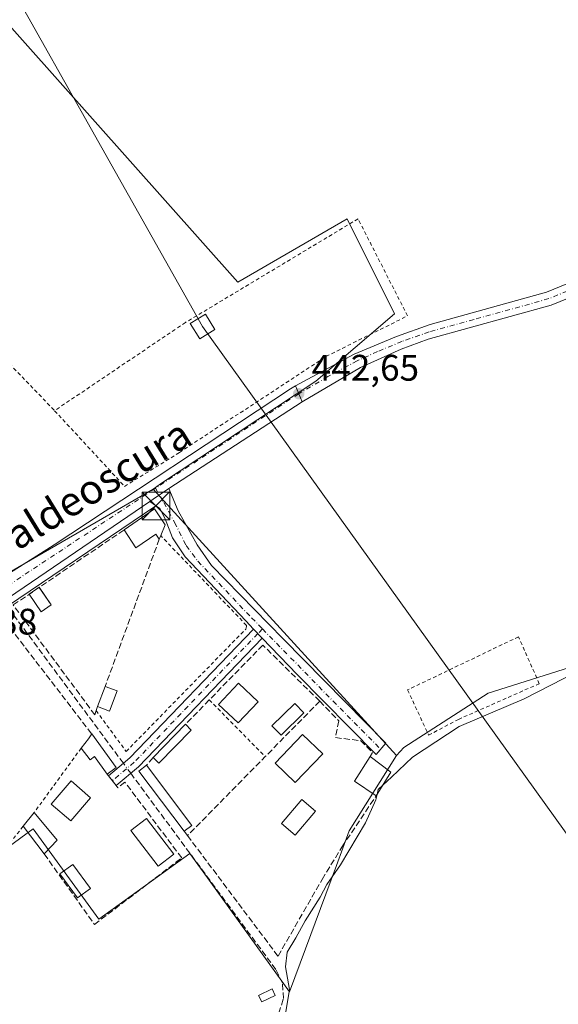
# Model space of a CAD drawing. Units: metres. Extents: x 641892 to 645359, y 4713689 to 4716073.
# Drawn here: x 642031 to 642178, y 4715645 to 4715912 of the extents above; entities that cross this region are included whole.
import ezdxf
from ezdxf.enums import TextEntityAlignment as Align

# ---------------------------------------------------------------- set-up
doc = ezdxf.new("R2010")
doc.units = ezdxf.units.M
doc.header["$MEASUREMENT"] = 0
for name, pattern in [('DGN Style 2', [1.6480167562047852, 0.988810053722871, -0.6592067024819142]), ('DGN Style 3', [2.307223458686699, 1.648016756204785, -0.6592067024819142]), ('DGN Style 4', [2.6384748266838614, 1.318413404963828, -0.6592067024819142, 0.001648016756204785, -0.6592067024819142])]:
    doc.linetypes.add(name, pattern=pattern)
for name, color, linetype, lineweight in [('Alambrada', 7, 'DGN Style 2', 0), ('Camino Cxs', 7, 'Continuous', 0), ('Camino eje', 30, 'DGN Style 4', 13), ('Carretera de calzada única Cxs', 7, 'Continuous', 13), ('Carretera de calzada única eje', 7, 'DGN Style 4', 0), ('Corriente artificial lineal', 4, 'DGN Style 3', 13), ('Corriente artificial lineal oculto', 135, 'DGN Style 4', 13), ('Cultivos herbáceos CxS', 92, 'Continuous', 0), ('Curva de nivel normal', 30, 'Continuous', 0), ('Edificación Cxs', 1, 'Continuous', 13), ('Edificación ligera Cxs', 1, 'Continuous', 0), ('Estanque', 5, 'Continuous', 0), ('Huerta CxS', 92, 'Continuous', 0), ('Muro lineal', 1, 'DGN Style 3', 13), ('Obra de contención lineal', 1, 'DGN Style 3', 13), ('Pastizal CxS', 92, 'Continuous', 0), ('Piscina CxS', 4, 'Continuous', 0), ('Pista no pavimentada Cxs', 111, 'Continuous', 0), ('Pista no pavimentada eje', 91, 'DGN Style 4', 0), ('Punto de cota en terreno', 7, 'Continuous', 0), ('Rótulo de punto de cota en terreno', 7, 'Continuous', 0), ('Tendido', 6, 'Continuous', 0), ('Texto cartográfico', 7, 'Continuous', 0), ('Torre de tendido Cxs', 51, 'Continuous', 0), ('Torre de tendido puntual', 7, 'Continuous', 0)]:
    doc.layers.add(name, color=color, linetype=linetype, lineweight=lineweight)
doc.styles.add('Style-Arial', font='txt')

# ---------------------------------------------------------------- blocks, each defined once
blk = doc.blocks.new('*U14')
at = {"layer": 'Cultivos herbáceos CxS', "color": 92, "linetype": 'Continuous', "lineweight": 0}
blk.add_polyline3d([(642208.1661, 4715744.617900001, 445.3316999999952), (642158.4801000003, 4715729.0075, 444.1707000000025), (642135.5928999997, 4715714.264699999, 444.3643000000012), (642133.5947000004, 4715712.060500001, 444.5936999999976), (642067.5302999998, 4715784.302300001, 442.8040000000037), (642069.5598999998, 4715785.741900001, 442.8221999999951), (642111.7615, 4715813.6171, 442.8613000000041), (642133.0811000001, 4715831.8771, 442.6301999999997), (642120.1930999998, 4715857.6647, 442.3873000000021), (642090.5513000004, 4715840.453700001, 442.4262000000017), (642002.7115000002, 4715939.082900001, 442.366399999999), (641991.9243000001, 4715962.198899999, 441.4513000000007), (641993.4660999998, 4715982.2327, 439.8654999999999), (642016.0174000004, 4716004.784, 437.4441999999981), (642068.7259999998, 4716005.874600001, 436.4064999999973), (642073.0443000002, 4715987.694700001, 437.7669000000024), (642074.7840999998, 4715970.2849, 440.5028000000021), (642079.1349, 4715952.005100001, 441.5345999999991), (642112.4435000002, 4715957.3365, 440.879700000005), (642115.2115000002, 4715986.8555, 437.9882999999973), (642118.3770000003, 4716006.901900001, 436.8692000000011), (642194.4411000004, 4716008.4758, 438.0543000000035)], dxfattribs=at)
blk = doc.blocks.new('*U15')
at = {"layer": 'Cultivos herbáceos CxS', "color": 92, "linetype": 'Continuous', "lineweight": 0}
blk.add_polyline3d([(642002.7115000002, 4715939.082900001, 442.366399999999), (642090.5513000004, 4715840.453700001, 442.4262000000017), (642120.1930999998, 4715857.6647, 442.3873000000021), (642133.0811000001, 4715831.8771, 442.6301999999997), (642111.7615, 4715813.6171, 442.8613000000041), (642069.5598999998, 4715785.741900001, 442.8221999999951), (642067.5302999998, 4715784.302300001, 442.8040000000037), (642023.8054999998, 4715759.111300001, 442.7133999999933), (641911.1656999999, 4715910.2501, 443.212400000004), (641893.6046000002, 4715904.980699999, 442.5518000000012), (641891.6200000001, 4716002.210000001, 434.5210999999982), (642016.0174000004, 4716004.784, 437.4441999999981), (641993.4660999998, 4715982.2327, 439.8654999999999), (641991.9243000001, 4715962.198899999, 441.4513000000007)], close=True, dxfattribs=at)
blk.add_polyline3d([(641905.3187999995, 4715331.080600001, 443.6925999999949), (641898.2095999997, 4715679.3749, 442.2516000000033), (641927.7833000004, 4715696.8225, 442.3012000000017), (641896.5481000004, 4715760.7719, 442.2829999999958), (641896.0201000003, 4715786.638599999, 442.2783000000054), (641930.5970999999, 4715803.5285, 442.2912000000069), (641972.9540999997, 4715716.8113, 442.4582999999984), (641979.3113000002, 4715720.2345, 442.4765000000043), (641985.3075000001, 4715723.463500001, 442.5121999999974), (642000.7449000003, 4715706.9255, 442.3539000000019), (642018.5790999997, 4715687.819700001, 442.4024000000064), (642023.2030999997, 4715683.5811, 442.7167000000045), (642031.5972999996, 4715689.6843, 443.0244999999995), (642034.9879000002, 4715692.149499999, 443.1604999999981), (642052.8174999999, 4715667.626900001, 443.366599999994), (642077.5122999996, 4715685.444499999, 443.835500000001), (642081.1061000006, 4715680.4637, 443.7850000000035), (642104.6032999996, 4715647.896299999, 445.0194999999949), (642117.2991000004, 4715682.251300001, 444.3055000000023), (642120.7616999998, 4715691.621300001, 444.2626000000019), (642133.5947000004, 4715712.060500001, 444.5936999999976), (642135.5928999997, 4715714.264699999, 444.3643000000012), (642158.4801000003, 4715729.0075, 444.1707000000025), (642208.1661, 4715744.617900001, 445.3316999999952)], dxfattribs=at)
blk = doc.blocks.new('5PATER')
at = {"layer": 'Pastizal CxS', "linetype": 'Continuous', "lineweight": 0}
h = blk.add_hatch(color=51, dxfattribs=at)
edge = h.paths.add_edge_path()
edge.add_ellipse((0, 0), major_axis=(-0.1095731443231308, -0.1110710700762829), ratio=0.9994222409660322, start_angle=0, end_angle=360)
blk = doc.blocks.new('5TTEND')
at = {"layer": 'Estanque', "color": 7, "linetype": 'Continuous', "lineweight": 0}
for p, q in [((-0.375, 0.3754), (0.375, -0.3746)), ((0.3720000000000001, 0.3784000000000001), (-0.3720000000000001, -0.3776))]:
    blk.add_line(p, q, dxfattribs=at)
at = {"layer": 'Estanque', "color": 7, "linetype": 'Continuous', "lineweight": 0, "flags": 128}
blk.add_lwpolyline([(-0.375, -0.3746), (0.375, -0.3746), (0.375, 0.3754), (-0.375, 0.3754), (-0.3720000000000001, -0.3776)], dxfattribs=at)

msp = doc.modelspace()

# ---------------------------------------------------------------- linework, layer by layer
at = {"layer": 'Alambrada', "color": 7, "linetype": 'DGN Style 2', "lineweight": 0, "extrusion": (0.1359642359340369, 0.1348784535067724, 0.9814894443275969), "elevation": 723789.5327577809, "flags": 128}
msp.add_lwpolyline([(2895813.664280917, -3706992.467461722), (2895789.800554271, -3706992.802681333), (2895751.479769269, -3706992.202732216)], dxfattribs=at)
at = {"layer": 'Alambrada', "color": 7, "linetype": 'DGN Style 2', "lineweight": 0, "extrusion": (-0.01198849321149525, 0.01211460490986028, 0.9998547456397834), "elevation": 49876.44666317909, "flags": 128}
msp.add_lwpolyline([(642041.9649408646, 4715468.93907293), (642057.178266927, 4715453.567944925)], dxfattribs=at)
at = {"layer": 'Alambrada', "color": 7, "linetype": 'DGN Style 2', "lineweight": 0, "extrusion": (0.03147083649291348, 0.04305112085930676, 0.9985770813728871), "elevation": 223667.5992654021, "flags": 128}
msp.add_lwpolyline([(2264624.929302436, -4179908.105623162), (2264624.929302436, -4179886.385085442)], dxfattribs=at)
at = {"layer": 'Alambrada', "color": 7, "linetype": 'DGN Style 2', "lineweight": 0, "extrusion": (-0.09355060581615775, -0.1168821717764401, 0.9887299136125359), "elevation": -610801.7389583602, "flags": 128}
msp.add_lwpolyline([(-2445482.566819791, 4036892.484284209), (-2445482.566819792, 4036878.985542164)], dxfattribs=at)
at = {"layer": 'Alambrada', "color": 7, "linetype": 'DGN Style 2', "lineweight": 0}
for points in [[(642040.7801000001, 4715805.610099999, 442.5731999999989), (642059.7801000001, 4715785.0801, 442.7946999999986), (642074.6700999998, 4715794.2301, 442.7981), (642114.4801000003, 4715820.3201, 442.8261999999959), (642136.6201, 4715831.3301, 442.9082000000053), (642123.1901000004, 4715857.6501, 442.8962999999931), (642076.3000999996, 4715829.520099999, 449.8365000000049), (642040.7801000001, 4715805.610099999, 442.5731999999989)], [(642052.0701000001, 4715724.220100001, 445.5706000000064), (642060.2100999998, 4715713.170100001, 446.295299999998), (642092.7100999998, 4715746.350099999, 444.0182000000059), (642092.9200999998, 4715747.020099999, 444.008600000001), (642092.8901000004, 4715747.370100001, 444.0034000000014), (642069.6001000004, 4715771.720100001, 446.1919000000053)], [(642136.6401000004, 4715729.860099999, 445.0913), (642142.3501000004, 4715717.5601, 448.7045999999973), (642150.4200999998, 4715721.850099999, 445.4118000000017), (642172.4001000002, 4715731.540100001, 444.9532999999938), (642166.7600999996, 4715744.2601, 444.3086000000039), (642136.6401000004, 4715729.860099999, 445.0913)]]:
    msp.add_polyline3d(points, dxfattribs=at)
at = {"layer": 'Camino Cxs', "color": 7, "linetype": 'Continuous', "lineweight": 0, "extrusion": (0.571216514853019, -0.8196960737114055, 0.04254456371002907), "elevation": -3498729.188881782, "flags": 128}
msp.add_lwpolyline([(3222949.658917112, 149431.2457913173), (3222950.708256911, 149430.9752463578), (3222955.870303484, 149430.3644933638)], dxfattribs=at)
at = {"layer": 'Camino Cxs', "color": 7, "linetype": 'Continuous', "lineweight": 0, "extrusion": (-0.06247276875337884, 0.06540471349991211, 0.9959012885905315), "elevation": 268760.8080421003, "flags": 128}
msp.add_lwpolyline([(-3721544.20214627, -2954390.948911353), (-3721544.202146271, -2954387.575657633)], dxfattribs=at)
msp.add_lwpolyline([(-3721544.20214627, -2954390.948911353), (-3721544.202146271, -2954387.575657633)], dxfattribs=at)
at = {"layer": 'Camino Cxs', "color": 7, "linetype": 'Continuous', "lineweight": 0}
for points in [[(642097.1530999999, 4715743.9091, 444.3368999999948), (642094.8327000003, 4715746.338500001, 444.031799999997), (642092.6924999999, 4715748.579100001, 443.9670999999944), (642076.2509000005, 4715765.9549, 443.8877999999968), (642072.7944999998, 4715771.092900001, 444.207899999994), (642070.8327000003, 4715776.230900001, 444.9269000000059), (642069.3378999997, 4715779.033500001, 444.7456999999995), (642066.6624999996, 4715780.989700001, 444.0393999999943), (642067.5301000001, 4715781.5801, 443.769100000005), (642071.7801000001, 4715784.5101, 443.1588999999949), (642074.3825000003, 4715778.472899999, 443.718399999998), (642079.5204999996, 4715769.224500001, 443.6502999999939), (642083.3507000003, 4715763.6195, 443.7358999999997), (642102.8750999998, 4715743.7213, 444.0224000000017), (642130.7138999999, 4715715.4155, 446.8325999999943), (642128.0982999997, 4715712.332699999, 450.7739000000002), (642106.6118999999, 4715734.005700001, 444.3101000000024)], [(642097.1530999999, 4715743.9091, 444.3368999999948), (642063.5500999996, 4715709.0001, 445.1977999999945), (642057.5100999996, 4715703.890100001, 444.716499999995), (642055.4200999998, 4715706.530099999, 445.9373999999953), (642061.2500999998, 4715711.460100001, 445.7612999999984), (642094.8327000003, 4715746.338500001, 444.031799999997)]]:
    msp.add_polyline3d(points, close=True, dxfattribs=at)
for points in [[(642071.7801000001, 4715784.5101, 443.1588999999949), (642074.3825000003, 4715778.472899999, 443.718399999998), (642079.5204999996, 4715769.224500001, 443.6502999999939), (642083.3507000003, 4715763.6195, 443.7358999999997), (642102.8750999998, 4715743.7213, 444.0224000000017), (642130.7138999999, 4715715.4155, 446.8325999999943), (642128.0982999997, 4715712.332699999, 450.7739000000002), (642106.6118999999, 4715734.005700001, 444.3101000000024), (642097.1530999999, 4715743.9091, 444.3368999999948)], [(642094.8327000003, 4715746.338400001, 444.031799999997), (642092.6924999999, 4715748.579100001, 443.9670999999944), (642076.2509000005, 4715765.9549, 443.8877999999968), (642072.7944999998, 4715771.092900001, 444.207899999994), (642070.8327000003, 4715776.230900001, 444.9269000000059), (642069.3378999997, 4715779.033500001, 444.7456999999995), (642066.6626000004, 4715780.989600001, 444.0393999999943)], [(642097.1530999999, 4715743.9091, 444.3368999999948), (642063.5500999996, 4715709.0001, 445.1977999999945), (642057.5100999996, 4715703.890100001, 444.716499999995), (642055.4200999998, 4715706.530099999, 445.9373999999953), (642061.2500999998, 4715711.460100001, 445.7612999999984), (642094.8327000003, 4715746.338400001, 444.031799999997)]]:
    msp.add_polyline3d(points, dxfattribs=at)
at = {"layer": 'Camino eje', "color": 30, "linetype": 'DGN Style 4', "lineweight": 13, "extrusion": (-0.7144612449107547, -0.6989220565579608, 0.03245132319899019), "elevation": -3754678.353604273, "flags": 128}
msp.add_lwpolyline([(-2921981.094509737, 122352.7600658601), (-2921948.047421999, 122353.1260586222), (-2921935.324405842, 122357.5367816746)], dxfattribs=at)
at = {"layer": 'Camino eje', "color": 30, "linetype": 'DGN Style 4', "lineweight": 13}
for points in [[(642068.1469000002, 4715784.5547, 443.0935999999929), (642070.4589000001, 4715780.715100001, 443.8505000000005), (642073.3548999998, 4715775.296700001, 444.0385999999999), (642076.5311000004, 4715769.037699999, 443.7559000000037), (642079.7072999999, 4715764.740499999, 443.8696999999956), (642094.2807, 4715749.419700001, 443.9043999999994), (642097.2265, 4715746.410499999, 444.0381999999955)], [(642097.2265, 4715746.410499999, 444.0381999999955), (642095.9914999995, 4715745.1251, 444.1497999999993), (642062.4001000002, 4715710.2301, 445.4983999999968), (642056.4650999998, 4715705.210100001, 445.3136999999988)]]:
    msp.add_polyline3d(points, dxfattribs=at)
at = {"layer": 'Carretera de calzada única Cxs', "color": 7, "linetype": 'Continuous', "lineweight": 13, "extrusion": (-0.2171531673082601, -0.01678395992027525, 0.975993237997777), "elevation": -218153.0864356043, "flags": 128}
msp.add_lwpolyline([(-4652303.4657959, 979606.9871758133), (-4652305.719994884, 979606.2227158991), (-4652307.911659732, 979605.4894771706)], dxfattribs=at)
at = {"layer": 'Carretera de calzada única Cxs', "color": 7, "linetype": 'Continuous', "lineweight": 13, "extrusion": (-0.002212622920434625, -0.001436387266593732, 0.9999965205396629), "elevation": -7751.198201474941, "flags": 128}
msp.add_lwpolyline([(642107.404107286, 4715801.751220955), (642071.1889439174, 4715778.241196702)], dxfattribs=at)
at = {"layer": 'Carretera de calzada única Cxs', "color": 7, "linetype": 'Continuous', "lineweight": 13, "extrusion": (0.571216514853019, -0.8196960737114055, 0.04254456371002907), "elevation": -3498729.188881782, "flags": 128}
msp.add_lwpolyline([(3222949.658917112, 149431.2457913173), (3222950.708256911, 149430.9752463578), (3222955.870303484, 149430.3644933638)], dxfattribs=at)
at = {"layer": 'Carretera de calzada única Cxs', "color": 7, "linetype": 'Continuous', "lineweight": 13}
msp.add_polyline3d([(642107.9951, 4715808.020099999, 443.2728000000062), (642071.7801000001, 4715784.5101, 443.1588999999949), (642067.5301000001, 4715781.5801, 443.769100000005), (642066.6624999996, 4715780.989700001, 444.0393999999943), (641973.8300999999, 4715717.8101, 442.7443999999959), (641935.8901000004, 4715693.0801, 442.8695000000008), (641921.4001000002, 4715684.540100001, 442.6578000000009), (641906.4200999998, 4715675.2401, 442.4526999999944), (641898.3863000004, 4715670.7136, 442.4223000000056), (641898.2536000004, 4715677.2181, 442.8515999999945), (641898.2903000005, 4715677.2401, 442.850099999996), (641917.8300999999, 4715688.9101, 443.005799999999), (641932.4501, 4715697.290100001, 442.5037000000011), (641970.2001, 4715721.860099999, 442.664499999999), (642020.0100999996, 4715756.170100001, 443.1551999999938), (642040.6700999998, 4715769.2501, 442.9057999999932), (642104.8101000005, 4715811.540100001, 442.9998000000051), (642106.1951000001, 4715812.340100001, 442.9465999999957), (642107.0774999997, 4715810.210100001, 443.1062999999995)], close=True, dxfattribs=at)
for points in [[(641898.2536000004, 4715677.2181, 442.8515999999945), (641898.2903000005, 4715677.2401, 442.850099999996), (641917.8300999999, 4715688.9101, 443.005799999999), (641932.4501, 4715697.290100001, 442.5037000000011), (641970.2001, 4715721.860099999, 442.664499999999), (642020.0100999996, 4715756.170100001, 443.1551999999938), (642040.6700999998, 4715769.2501, 442.9057999999932), (642104.8101000005, 4715811.540100001, 442.9998000000051), (642106.1951000001, 4715812.340100001, 442.9465999999957)], [(642066.6626000004, 4715780.989600001, 444.0393999999943), (641973.8300999999, 4715717.8101, 442.7443999999959), (641935.8901000004, 4715693.0801, 442.8695000000008), (641921.4001000002, 4715684.540100001, 442.6578000000009), (641906.4200999998, 4715675.2401, 442.4526999999944), (641898.3864000002, 4715670.713500001, 442.4223000000056)]]:
    msp.add_polyline3d(points, dxfattribs=at)
at = {"layer": 'Carretera de calzada única eje', "color": 7, "linetype": 'DGN Style 4', "lineweight": 0, "extrusion": (-0.0002274453083383864, -0.0001498872445785484, 0.9999999629012222), "elevation": -409.777757014225, "flags": 128}
msp.add_lwpolyline([(642107.1616739103, 4715810.201652678), (642068.2310720291, 4715784.546252389)], dxfattribs=at)
at = {"layer": 'Carretera de calzada única eje', "color": 7, "linetype": 'DGN Style 4', "lineweight": 0}
msp.add_polyline3d([(642068.1469000002, 4715784.5547, 443.0935999999929), (642021.9001000002, 4715754.0601, 443.0322000000015), (641972.0201000003, 4715719.840100001, 442.670499999993), (641934.1700999998, 4715695.190099999, 442.5944000000018), (641919.6201, 4715686.7301, 442.5201999999991), (641898.3164999997, 4715674.1339, 442.5377000000008)], dxfattribs=at)
at = {"layer": 'Corriente artificial lineal', "color": 4, "linetype": 'DGN Style 3', "lineweight": 13, "extrusion": (-0.01343039373366964, 0.0181466137658421, 0.9997451299871344), "elevation": 77394.85472863197, "flags": 128}
msp.add_lwpolyline([(-3321451.911139286, -3407657.264759731), (-3321451.911139286, -3407709.001152909)], dxfattribs=at)
at = {"layer": 'Corriente artificial lineal', "color": 4, "linetype": 'DGN Style 3', "lineweight": 13}
msp.add_polyline3d([(642042.2642000001, 4715596.157199999, 444.3288999999932), (642100.0301000001, 4715639.880100001, 444.5562000000064), (642101.6601, 4715642.140100001, 444.5665000000009), (642102.9301000005, 4715646.100099999, 444.7173999999941), (642102.6501000002, 4715650.2601, 444.6983999999939), (642100.8601000002, 4715654.0101, 444.4637999999978), (642061.4601999996, 4715707.232000001, 444.0424999999959)], dxfattribs=at)
at = {"layer": 'Corriente artificial lineal oculto', "color": 135, "linetype": 'DGN Style 4', "lineweight": 13, "extrusion": (-0.02297585712500789, 0.03104461611559073, 0.9992538925616486), "elevation": 132089.1195525136, "flags": 128}
msp.add_lwpolyline([(-3321422.933944613, -3406000.583110286), (-3321422.933944614, -3406003.956835879)], dxfattribs=at)
at = {"layer": 'Cultivos herbáceos CxS', "color": 92, "linetype": 'Continuous', "lineweight": 0, "extrusion": (-0.01233548817130919, 0.01348892700721988, 0.999832928333414), "elevation": 56133.38383031843, "flags": 128}
msp.add_lwpolyline([(642024.1323834592, 4715456.134035929), (642090.2138348651, 4715383.885662792)], dxfattribs=at)
at = {"layer": 'Cultivos herbáceos CxS', "color": 92, "linetype": 'Continuous', "lineweight": 0}
for points in [[(642016.0175000001, 4716004.7841, 437.4441999999981), (641993.4660999998, 4715982.2327, 439.8654999999999), (641991.9243000001, 4715962.198899999, 441.4513000000007), (642002.7115000002, 4715939.082900001, 442.366399999999), (642090.5513000004, 4715840.453700001, 442.4262000000017), (642120.1930999998, 4715857.6647, 442.3873000000021), (642133.0811000001, 4715831.8771, 442.6301999999997), (642111.7615, 4715813.6171, 442.8613000000041), (642069.5598999998, 4715785.741900001, 442.8221999999951), (642067.5302999998, 4715784.302300001, 442.8040000000037)], [(642016.0175000001, 4716004.7841, 437.4441999999981), (641993.4660999998, 4715982.2327, 439.8654999999999), (641991.9243000001, 4715962.198899999, 441.4513000000007), (642002.7115000002, 4715939.082900001, 442.366399999999), (642090.5513000004, 4715840.453700001, 442.4262000000017), (642120.1930999998, 4715857.6647, 442.3873000000021), (642133.0811000001, 4715831.8771, 442.6301999999997), (642111.7615, 4715813.6171, 442.8613000000041), (642069.5598999998, 4715785.741900001, 442.8221999999951), (642067.5302999998, 4715784.302300001, 442.8040000000037)], [(642067.5302999998, 4715784.302300001, 442.8040000000037), (642023.8054999998, 4715759.111300001, 442.7133999999933), (641911.1656999999, 4715910.2501, 443.212400000004), (641893.6046000002, 4715904.980699999, 442.5518000000012)], [(641930.5970999999, 4715803.5285, 442.2912000000069), (641972.9540999997, 4715716.8113, 442.4582999999984), (641979.3113000002, 4715720.2345, 442.4765000000043), (641985.3075000001, 4715723.463500001, 442.5121999999974), (642000.7449000003, 4715706.9255, 442.3539000000019), (642018.5790999997, 4715687.819700001, 442.4024000000064), (642023.2030999997, 4715683.5811, 442.7167000000045), (642031.5972999996, 4715689.6843, 443.0244999999995), (642034.9879000002, 4715692.149499999, 443.1604999999981), (642052.8174999999, 4715667.626900001, 443.366599999994), (642077.5122999996, 4715685.444499999, 443.835500000001), (642081.1061000006, 4715680.4637, 443.7850000000035), (642104.6032999996, 4715647.896299999, 445.0194999999949), (642117.2991000004, 4715682.251300001, 444.3055000000023), (642120.7616999998, 4715691.621300001, 444.2626000000019), (642133.5947000004, 4715712.060500001, 444.5936999999976)], [(642076.4058999997, 4715515.1621, 447.1634999999952), (642081.4407000003, 4715525.996300001, 446.3991999999998), (642093.0566999996, 4715548.260700001, 445.6722000000009), (642117.4134999998, 4715575.952099999, 445.6478000000062), (642126.9855000004, 4715587.269099999, 445.5767000000051), (642181.8059, 4715641.238500001, 445.5782000000036), (642254.5088999998, 4715675.969500001, 447.8175000000047), (642228.3076999999, 4715720.311100001, 446.0861000000005), (642214.1983000003, 4715746.5131, 445.491200000004), (642208.1661, 4715744.617900001, 445.3316999999952), (642158.4801000003, 4715729.0075, 444.1707000000025), (642135.5928999997, 4715714.264699999, 444.3643000000012), (642133.5947000004, 4715712.060500001, 444.5936999999976)], [(642076.4058999997, 4715515.1621, 447.1634999999952), (642081.4407000003, 4715525.996300001, 446.3991999999998), (642093.0566999996, 4715548.260700001, 445.6722000000009), (642117.4134999998, 4715575.952099999, 445.6478000000062), (642126.9855000004, 4715587.269099999, 445.5767000000051), (642181.8059, 4715641.238500001, 445.5782000000036), (642254.5088999998, 4715675.969500001, 447.8175000000047), (642228.3076999999, 4715720.311100001, 446.0861000000005), (642214.1983000003, 4715746.5131, 445.491200000004), (642208.1661, 4715744.617900001, 445.3316999999952), (642158.4801000003, 4715729.0075, 444.1707000000025), (642135.5928999997, 4715714.264699999, 444.3643000000012), (642133.5947000004, 4715712.060500001, 444.5936999999976)]]:
    msp.add_polyline3d(points, dxfattribs=at)
at = {"layer": 'Curva de nivel normal', "color": 30, "linetype": 'Continuous', "lineweight": 0, "elevation": 445, "flags": 128}
for points in [[(642189.8799999999, 4715738.4301), (642168.3099999997, 4715727.4001), (642150.6699999999, 4715719.940099999), (642138.0099999999, 4715711.620100001), (642132.2400000002, 4715706.220100001), (642129.9024, 4715704.011299999)], [(642129.9024, 4715704.011299999), (642128.6100000005, 4715702.790100001), (642128.3504999997, 4715701.482999999)], [(642128.3504999997, 4715701.482999999), (642128.0599999997, 4715700.020099999), (642125.2300000006, 4715693.780099999), (642118.3899999997, 4715682.4001), (642114.7400000002, 4715677.030099999), (642112.8600000005, 4715673.600099999), (642108.8700000001, 4715667.2301), (642106.3200000003, 4715662.5601), (642103.9500000002, 4715658.690099999), (642103.5199999996, 4715654.7301), (642104.5300000003, 4715648.540100001), (642103.5599999997, 4715642.470100001)]]:
    msp.add_lwpolyline(points, dxfattribs=at)
at = {"layer": 'Edificación Cxs', "color": 1, "linetype": 'Continuous', "lineweight": 13, "flags": 128}
for points, elevation in [([(642070.8000999996, 4715774.630100001), (642069.6001000004, 4715771.720100001), (642069.2100999998, 4715770.7601), (642068.2401000002, 4715772.100099999), (642062.8400999998, 4715768.380100001), (642059.6501000002, 4715773.270099999), (642067.9401000004, 4715779.0001)], 447.2155000000057), ([(642050.8601000002, 4715717.890100001), (642057.4801000003, 4715708.7601), (642055.0500999996, 4715706.9901), (642051.6001000004, 4715711.7601), (642050.4200999998, 4715710.9101), (642048.0100999996, 4715714.0701), (642049.9600999998, 4715716.600099999)], 446.5242)]:
    msp.add_lwpolyline(points, close=True, dxfattribs=dict(at, elevation=elevation))
at = {"layer": 'Edificación Cxs', "color": 1, "linetype": 'Continuous', "lineweight": 13, "extrusion": (0.1296839048314765, 0.08724643432959701, 0.9877095446154359), "elevation": 495140.5136134274, "flags": 128}
msp.add_lwpolyline([(3554322.42727015, -3126081.618206574), (3554322.55405049, -3126091.820347326), (3554317.331781125, -3126091.75316905)], dxfattribs=at)
at = {"layer": 'Edificación Cxs', "color": 1, "linetype": 'Continuous', "lineweight": 13, "extrusion": (0.1129562733740177, 0.2739189631061459, 0.9550964778263545), "elevation": 1364691.245401245, "flags": 128}
msp.add_lwpolyline([(1204208.571642186, -4397531.693252624), (1204208.571642186, -4397528.397550537)], dxfattribs=at)
at = {"layer": 'Edificación Cxs', "color": 1, "linetype": 'Continuous', "lineweight": 13, "extrusion": (-0.01585905165895852, -0.03903766562682472, 0.9991118811939366), "elevation": -193829.5389097501, "flags": 128}
msp.add_lwpolyline([(-1180052.209254054, 4606589.126440014), (-1180052.209254054, 4606588.089323968)], dxfattribs=at)
at = {"layer": 'Edificación Cxs', "color": 1, "linetype": 'Continuous', "lineweight": 13, "extrusion": (0.03494156604391876, 0.0911808485629123, 0.9952211512109989), "elevation": 452861.2884215136, "flags": 128}
msp.add_lwpolyline([(1087922.515726094, -4611034.378903748), (1087922.515726094, -4611040.275677921)], dxfattribs=at)
at = {"layer": 'Edificación Cxs', "color": 1, "linetype": 'Continuous', "lineweight": 13, "extrusion": (-0.1951152519089486, 0.0739886582509715, 0.9779855402421493), "elevation": 224070.8650396678, "flags": 128}
msp.add_lwpolyline([(-4637002.80511553, -1048021.184656876), (-4637002.80511553, -1048017.608721412)], dxfattribs=at)
at = {"layer": 'Edificación Cxs', "color": 1, "linetype": 'Continuous', "lineweight": 13, "extrusion": (-0.1272642672619383, 0.1216202930598241, 0.9843842291475033), "elevation": 492255.8760753949, "flags": 128}
msp.add_lwpolyline([(-3852859.015335373, -2750182.764075373), (-3852853.588520338, -2750180.460532704), (-3852852.239900793, -2750183.732074562)], dxfattribs=at)
at = {"layer": 'Edificación Cxs', "color": 1, "linetype": 'Continuous', "lineweight": 13, "extrusion": (-0.6381199286133172, 0.3192494418414316, 0.7006302524088361), "elevation": 1096097.7036459, "flags": 128}
msp.add_lwpolyline([(-4504630.852706773, -1075665.255429345), (-4504633.98781951, -1075664.382018583), (-4504635.544176953, -1075664.057012235)], dxfattribs=at)
at = {"layer": 'Edificación Cxs', "color": 1, "linetype": 'Continuous', "lineweight": 13, "extrusion": (0.3001187316638863, 0.08385292446964872, 0.9502091527460403), "elevation": 588542.5172374084, "flags": 128}
msp.add_lwpolyline([(4369002.900680524, -1793225.051296471), (4368992.32605108, -1793229.175645049), (4368991.275235775, -1793226.21138985)], dxfattribs=at)
at = {"layer": 'Edificación Cxs', "color": 1, "linetype": 'Continuous', "lineweight": 13, "extrusion": (-0.187118499017386, -0.4106815315779889, 0.8923717537810337), "elevation": -2056406.683211253, "flags": 128}
msp.add_lwpolyline([(-1370891.399060808, 4067187.519150025), (-1370898.433885742, 4067188.766875859), (-1370897.34931721, 4067197.559011066)], dxfattribs=at)
at = {"layer": 'Edificación Cxs', "color": 1, "linetype": 'Continuous', "lineweight": 13, "extrusion": (0.1799174207798295, -0.1363010763645751, 0.9741928650333015), "elevation": -526787.1445075048, "flags": 128}
msp.add_lwpolyline([(4146609.804318993, 2275606.821982576), (4146609.804318993, 2275599.597456123)], dxfattribs=at)
at = {"layer": 'Edificación Cxs', "color": 1, "linetype": 'Continuous', "lineweight": 13, "extrusion": (-0.1032448833563868, 0.008335318024092321, 0.9946210416707276), "elevation": -26540.26088436716, "flags": 128}
msp.add_lwpolyline([(-4752066.952120146, 259159.1275042227), (-4752082.226172608, 259145.440605573), (-4752083.980811251, 259147.426494726)], dxfattribs=at)
at = {"layer": 'Edificación Cxs', "color": 1, "linetype": 'Continuous', "lineweight": 13, "extrusion": (-0.02198477292983414, 0.02907548575666223, 0.9993354221117342), "elevation": 123440.7744259844, "flags": 128}
msp.add_lwpolyline([(-3356297.264180249, -3371971.972667451), (-3356297.26418025, -3371951.498904638)], dxfattribs=at)
at = {"layer": 'Edificación Cxs', "color": 1, "linetype": 'Continuous', "lineweight": 13, "extrusion": (-0.18924432166361, -0.3083085240265097, 0.9322727287283883), "elevation": -1574993.396430505, "flags": 128}
msp.add_lwpolyline([(-1919652.116670932, 4060118.550608635), (-1919652.116670932, 4060110.533331038)], dxfattribs=at)
at = {"layer": 'Edificación Cxs', "color": 1, "linetype": 'Continuous', "lineweight": 13, "extrusion": (-0.07928776929131638, -0.09971444885161239, 0.9918520445767234), "elevation": -520685.4363868636, "flags": 128}
msp.add_lwpolyline([(-2432407.34333344, 4057369.328892378), (-2432407.34333344, 4057374.107724604)], dxfattribs=at)
at = {"layer": 'Edificación Cxs', "color": 1, "linetype": 'Continuous', "lineweight": 13, "extrusion": (-0.1269596799146323, 0.1521484804096953, 0.9801694137163203), "elevation": 636411.4474749132, "flags": 128}
msp.add_lwpolyline([(-3514247.401783166, -3145639.700630859), (-3514247.401783166, -3145629.748135049)], dxfattribs=at)
at = {"layer": 'Edificación Cxs', "color": 1, "linetype": 'Continuous', "lineweight": 13, "extrusion": (-0.129995384636347, 0.1712746207872139, 0.9766095454414954), "elevation": 724653.0553933246, "flags": 128}
msp.add_lwpolyline([(-3362387.732957651, -3289244.26769681), (-3362387.73295765, -3289253.92166209)], dxfattribs=at)
at = {"layer": 'Edificación Cxs', "color": 1, "linetype": 'Continuous', "lineweight": 13, "extrusion": (0.1386362175297914, 0.1044699458969096, 0.9848177646617313), "elevation": 582102.6514076499, "flags": 128}
msp.add_lwpolyline([(3379706.76924577, -3299812.800514363), (3379706.769245771, -3299810.117777609)], dxfattribs=at)
at = {"layer": 'Edificación Cxs', "color": 1, "linetype": 'Continuous', "lineweight": 13, "extrusion": (-0.06725699098173238, -0.0716767361033891, 0.995157747628811), "elevation": -380740.3513159653, "flags": 128}
msp.add_lwpolyline([(-2758589.391577628, 3859425.112283459), (-2758589.391577628, 3859419.972426745)], dxfattribs=at)
at = {"layer": 'Edificación Cxs', "color": 1, "linetype": 'Continuous', "lineweight": 13}
for points in [[(642069.2100999998, 4715770.7601, 446.148199999996), (642068.2401000002, 4715772.100099999, 447.2155000000057), (642062.8400999998, 4715768.380100001, 447.1312999999937), (642059.6501000002, 4715773.270099999, 446.7994999999937)], [(642096.0701000001, 4715726.6501, 445.5160999999935), (642090.6201, 4715720.9101, 445.6407999999938), (642085.3201000001, 4715725.9301, 445.9486999999936), (642090.7600999996, 4715731.6801, 446.5761000000057), (642096.0701000001, 4715726.6501, 445.5160999999935)], [(642113.5900999998, 4715712.540100001, 446.6459000000032), (642106.1001000004, 4715704.7501, 446.4544000000024), (642100.6501000002, 4715709.9801, 446.5684999999939), (642108.1401000004, 4715717.7601, 445.7482000000019), (642113.5900999998, 4715712.540100001, 446.6459000000032)], [(642055.0500999996, 4715706.9901, 446.1627000000008), (642051.6001000004, 4715711.7601, 446.0578999999998), (642050.4200999998, 4715710.9101, 446.2727000000014), (642048.0100999996, 4715714.0701, 445.6690999999992)], [(642050.5701000001, 4715700.590100001, 446.7940999999992), (642045.1801000005, 4715694.300100001, 446.9903999999952), (642039.8701, 4715698.850099999, 446.2593999999954), (642045.2600999996, 4715705.1501, 446.5276000000013), (642050.5701000001, 4715700.590100001, 446.7940999999992)], [(642100.7100999998, 4715646.9301, 447.0838999999978), (642097.0401, 4715645.1801, 448.6722000000009), (642096.1901000004, 4715646.970100001, 447.8200999999972), (642099.8701, 4715648.720100001, 447.1946000000025), (642100.7100999998, 4715646.9301, 447.0838999999978)]]:
    msp.add_polyline3d(points, dxfattribs=at)
for points in [[(642057.7801000001, 4715729.5601, 445.8392000000022), (642055.6700999998, 4715724.0701, 445.8392000000022), (642052.4101, 4715725.3201, 445.8392000000022), (642054.5100999996, 4715730.800100001, 445.8392000000022)], [(642096.0701000001, 4715726.6501, 446.5761000000057), (642090.6201, 4715720.9101, 446.5761000000057), (642085.3201000001, 4715725.9301, 446.5761000000057), (642090.7600999996, 4715731.6801, 446.5761000000057)], [(642113.5900999998, 4715712.540100001, 446.6459000000032), (642106.1001000004, 4715704.7501, 446.6459000000032), (642100.6501000002, 4715709.9801, 446.6459000000032), (642108.1401000004, 4715717.7601, 446.6459000000032)], [(642132.0500999996, 4715707.5101, 451.3595999999961), (642128.1401000004, 4715701.140100001, 451.3595999999961), (642122.2001, 4715705.0701, 451.3595999999961), (642126.4401000004, 4715711.7601, 451.3595999999961)], [(642078.0701000001, 4715693.100099999, 446.4094999999944), (642075.9600999998, 4715691.5101, 446.4094999999944), (642063.6201, 4715707.8301, 446.4094999999944), (642065.7301000003, 4715709.420100001, 446.4094999999944)], [(642050.5701000001, 4715700.590100001, 446.9903999999952), (642045.1801000005, 4715694.300100001, 446.9903999999952), (642039.8701, 4715698.850099999, 446.9903999999952), (642045.2600999996, 4715705.1501, 446.9903999999952)], [(642041.4600999998, 4715689.0701, 448.7995999999985), (642037.9600999998, 4715685.340100001, 448.7995999999985), (642032.2600999996, 4715692.850099999, 448.7995999999985), (642035.2100999998, 4715696.5601, 448.7995999999985)], [(642100.7100999998, 4715646.9301, 448.6722000000009), (642097.0401, 4715645.1801, 448.6722000000009), (642096.1901000004, 4715646.970100001, 448.6722000000009), (642099.8701, 4715648.720100001, 448.6722000000009)]]:
    msp.add_3dface(points, dxfattribs=at)
at = {"layer": 'Edificación ligera Cxs', "color": 1, "linetype": 'Continuous', "lineweight": 0, "extrusion": (0.03514869929787565, 0.03606840359954744, 0.9987310144375451), "elevation": 193100.5355899144, "flags": 128}
msp.add_lwpolyline([(2831339.878268292, -3820525.162157347), (2831339.878268292, -3820537.772781915)], dxfattribs=at)
at = {"layer": 'Edificación ligera Cxs', "color": 1, "linetype": 'Continuous', "lineweight": 0, "extrusion": (0.08323601814684073, -0.03577319281982633, 0.9958875659222453), "elevation": -114809.6673029801, "flags": 128}
msp.add_lwpolyline([(4586060.383239129, 1266940.624787397), (4586048.616198929, 1266945.153596409), (4586049.413716875, 1266947.257400936)], dxfattribs=at)
at = {"layer": 'Edificación ligera Cxs', "color": 1, "linetype": 'Continuous', "lineweight": 0, "extrusion": (-0.01102301564495856, 0.01061222001789921, 0.9998829301035111), "elevation": 43411.03637020838, "flags": 128}
msp.add_lwpolyline([(642042.1855439172, 4715525.369486849), (642043.795823099, 4715523.819399564)], dxfattribs=at)
at = {"layer": 'Edificación ligera Cxs', "color": 1, "linetype": 'Continuous', "lineweight": 0}
msp.add_polyline3d([(642073.1901000004, 4715685.300100001, 446.0013000000035), (642068.9200999998, 4715682.0001, 444.3208000000013), (642061.4801000003, 4715691.690099999, 444.3205000000017), (642065.7600999996, 4715694.9801, 445.1269999999931), (642073.1901000004, 4715685.300100001, 446.0013000000035)], dxfattribs=at)
for points in [[(642077.9101, 4715718.970100001, 445.0769), (642069.1201, 4715709.940099999, 445.0769), (642067.5100999996, 4715711.5001, 445.0769), (642076.3000999996, 4715720.520099999, 445.0769)], [(642073.1901000004, 4715685.300100001, 446.0013000000035), (642068.9200999998, 4715682.0001, 446.0013000000035), (642061.4801000003, 4715691.690099999, 446.0013000000035), (642065.7600999996, 4715694.9801, 446.0013000000035)]]:
    msp.add_3dface(points, dxfattribs=at)
at = {"layer": 'Huerta CxS', "color": 92, "linetype": 'Continuous', "lineweight": 0, "extrusion": (-0.01233548817130919, 0.01348892700721988, 0.999832928333414), "elevation": 56133.38383031843, "flags": 128}
msp.add_lwpolyline([(642024.1323834592, 4715456.134035929), (642090.2138348651, 4715383.885662792)], dxfattribs=at)
at = {"layer": 'Huerta CxS', "color": 92, "linetype": 'Continuous', "lineweight": 0}
msp.add_polyline3d([(642067.5302999998, 4715784.302300001, 442.8040000000037), (642133.5947000004, 4715712.060500001, 444.5936999999976), (642120.7616999998, 4715691.621300001, 444.2626000000019), (642117.2991000004, 4715682.251300001, 444.3055000000023), (642104.6032999996, 4715647.896299999, 445.0194999999949), (642081.1061000006, 4715680.4637, 443.7850000000035), (642077.5122999996, 4715685.444499999, 443.835500000001), (642052.8174999999, 4715667.626900001, 443.366599999994), (642034.9879000002, 4715692.149499999, 443.1604999999981), (642031.5972999996, 4715689.6843, 443.0244999999995), (642023.2030999997, 4715683.5811, 442.7167000000045), (642018.5790999997, 4715687.819700001, 442.4024000000064), (642000.7449000003, 4715706.9255, 442.3539000000019), (641985.3075000001, 4715723.463500001, 442.5121999999974), (641979.3113000002, 4715720.2345, 442.4765000000043), (641972.9540999997, 4715716.8113, 442.4582999999984), (641930.5970999999, 4715803.5285, 442.2912000000069), (641916.7965000002, 4715831.783100001, 442.3399000000064), (641894.1524, 4715878.1435, 442.5467000000062), (641893.6046000002, 4715904.980699999, 442.5518000000012), (641911.1656999999, 4715910.2501, 443.212400000004), (642023.8054999998, 4715759.111300001, 442.7133999999933)], close=True, dxfattribs=at)
for points in [[(642067.5302999998, 4715784.302300001, 442.8040000000037), (642023.8054999998, 4715759.111300001, 442.7133999999933), (641911.1656999999, 4715910.2501, 443.212400000004), (641893.6046000002, 4715904.980699999, 442.5518000000012)], [(641930.5970999999, 4715803.5285, 442.2912000000069), (641972.9540999997, 4715716.8113, 442.4582999999984), (641979.3113000002, 4715720.2345, 442.4765000000043), (641985.3075000001, 4715723.463500001, 442.5121999999974), (642000.7449000003, 4715706.9255, 442.3539000000019), (642018.5790999997, 4715687.819700001, 442.4024000000064), (642023.2030999997, 4715683.5811, 442.7167000000045), (642031.5972999996, 4715689.6843, 443.0244999999995), (642034.9879000002, 4715692.149499999, 443.1604999999981), (642052.8174999999, 4715667.626900001, 443.366599999994), (642077.5122999996, 4715685.444499999, 443.835500000001), (642081.1061000006, 4715680.4637, 443.7850000000035), (642104.6032999996, 4715647.896299999, 445.0194999999949), (642117.2991000004, 4715682.251300001, 444.3055000000023), (642120.7616999998, 4715691.621300001, 444.2626000000019), (642133.5947000004, 4715712.060500001, 444.5936999999976)]]:
    msp.add_polyline3d(points, dxfattribs=at)
at = {"layer": 'Muro lineal', "color": 1, "linetype": 'DGN Style 3', "lineweight": 13, "extrusion": (-0.03590928520466546, 0.04669664828394039, 0.9982634653612923), "elevation": 197598.3810643132, "flags": 128}
msp.add_lwpolyline([(-3383623.915592853, -3341034.606547228), (-3383623.915592853, -3340998.174644379)], dxfattribs=at)
at = {"layer": 'Muro lineal', "color": 1, "linetype": 'DGN Style 3', "lineweight": 13, "extrusion": (0.7041568957805466, -0.6838897990685336, 0.190939280544117), "elevation": -2772804.413870932, "flags": 128}
msp.add_lwpolyline([(3830214.771565036, 539813.4534469668), (3830193.69955115, 539814.1759394929), (3830179.96755573, 539814.6827828519), (3830163.597816946, 539815.2556033102)], dxfattribs=at)
at = {"layer": 'Muro lineal', "color": 1, "linetype": 'DGN Style 3', "lineweight": 13, "extrusion": (0.02861450752328584, 0.0334371773431215, 0.9990311131944414), "elevation": 176497.1729969192, "flags": 128}
msp.add_lwpolyline([(2578281.342780931, -3996435.900047281), (2578281.342780931, -3996433.159728986)], dxfattribs=at)
at = {"layer": 'Muro lineal', "color": 1, "linetype": 'DGN Style 3', "lineweight": 13, "extrusion": (0.01435950772236207, -0.01893561456491561, 0.9997175836400101), "elevation": -79628.33870824553, "flags": 128}
msp.add_lwpolyline([(3361021.920642601, 3368560.394721086), (3361021.920642601, 3368558.888274393)], dxfattribs=at)
at = {"layer": 'Muro lineal', "color": 1, "linetype": 'DGN Style 3', "lineweight": 13}
for points in [[(642052.4101, 4715725.3201, 445.263300000006), (642052.0701000001, 4715724.220100001, 445.5706000000064), (642051.7301000003, 4715723.050100001, 445.8954999999987), (642029.5701000001, 4715752.9001, 443.6411999999983), (642059.6501000002, 4715773.270099999, 446.7994999999937)], [(642112.7701000003, 4715726.780099999, 444.6046999999963), (642097.3501000004, 4715742.0101, 444.6674999999959), (642082.7801000001, 4715727.130100001, 444.9453000000067), (642076.3000999996, 4715720.520099999, 444.4418000000006)], [(642112.7701000003, 4715726.780099999, 444.6046999999963), (642117.9801000003, 4715721.460100001, 444.8825999999972), (642117.0301000001, 4715716.9001, 445.4023000000016), (642123.8201000001, 4715716.100099999, 449.3460000000051), (642127.0701000001, 4715712.850099999, 451.2431999999972), (642126.4401000004, 4715711.7601, 451.3595999999961)], [(642037.9600999998, 4715685.340100001, 448.2943999999989), (642051.6101000002, 4715666.210100001, 444.1591000000044), (642075.3000999996, 4715684.270099999, 445.6843999999983), (642059.8501000004, 4715704.850099999, 444.7347000000009), (642057.9801000003, 4715703.290100001, 444.6549999999989), (642057.5100999996, 4715703.880100001, 444.7157000000007), (642055.4200999998, 4715706.520099999, 445.936400000006), (642055.0500999996, 4715706.9901, 446.1627000000008)], [(642076.8701, 4715690.3101, 446.3736999999965), (642101.4600999998, 4715657.610099999, 447.0525000000052), (642113.4200999998, 4715678.4301, 446.4817000000039), (642118.8000999996, 4715687.2301, 447.5127999999968), (642128.1401000004, 4715701.140100001, 446.8285999999935)]]:
    msp.add_polyline3d(points, dxfattribs=at)
at = {"layer": 'Obra de contención lineal', "color": 1, "linetype": 'DGN Style 3', "lineweight": 13, "extrusion": (-0.01183725792814781, -0.03217801542752291, 0.9994120544839794), "elevation": -158898.5972296687, "flags": 128}
msp.add_lwpolyline([(-1025522.056291313, 4644760.777400625), (-1025522.056291313, 4644718.174287542)], dxfattribs=at)
at = {"layer": 'Piscina CxS', "color": 4, "linetype": 'Continuous', "lineweight": 0, "extrusion": (0.003488861336908626, -0.00130560407306821, 0.9999930615982175), "elevation": -3474.166726653347, "flags": 128}
msp.add_lwpolyline([(642028.4171168206, 4715755.294858693), (642028.3852173638, 4715755.340658378), (642031.0981252745, 4715757.228659988), (642031.1540259811, 4715757.148259917)], dxfattribs=at)
at = {"layer": 'Piscina CxS', "color": 4, "linetype": 'Continuous', "lineweight": 0, "extrusion": (-0.001172656698273504, 0.001684917255800682, 0.9999978929628348), "elevation": 7635.544003912792, "flags": 128}
msp.add_lwpolyline([(642036.6840789967, 4715751.493527194), (642039.9676905761, 4715746.775520498)], dxfattribs=at)
at = {"layer": 'Piscina CxS', "color": 4, "linetype": 'Continuous', "lineweight": 0, "extrusion": (0.00308319515796812, 0.008015853586436819, 0.999963119319357), "elevation": 40223.08692175253, "flags": 128}
msp.add_lwpolyline([(642035.4728186709, 4715582.024246565), (642032.7598591093, 4715580.136085903), (642029.4523608555, 4715584.888938599)], dxfattribs=at)
at = {"layer": 'Piscina CxS', "color": 4, "linetype": 'Continuous', "lineweight": 0}
for points in [[(642108.4700999996, 4715723.590100001, 443.5494999999937), (642102.2901, 4715717.5701, 443.3408999999957), (642099.8000999996, 4715720.120100001, 443.6272999999928), (642105.9801000003, 4715726.140100001, 443.6892999999982), (642108.4700999996, 4715723.590100001, 443.5494999999937)], [(642111.6001000004, 4715696.9801, 444.0742000000028), (642106.1001000004, 4715690.450099999, 443.9707000000053), (642102.4001000002, 4715693.5701, 443.9147999999987), (642107.9101, 4715700.090100001, 444.1631000000052), (642111.6001000004, 4715696.9801, 444.0742000000028)], [(642050.5201000003, 4715675.9801, 443.1677999999956), (642047.0201000003, 4715673.4101, 443.1083999999974), (642042.2200999996, 4715679.950099999, 443.3411999999954), (642045.7100999998, 4715682.520099999, 443.3608999999997), (642050.5201000003, 4715675.9801, 443.1677999999956)]]:
    msp.add_polyline3d(points, dxfattribs=at)
for points in [[(642039.8898999998, 4715752.946900001, 442.7838000000047), (642037.1770000001, 4715751.058800001, 442.8073000000004), (642033.8375000004, 4715755.8573, 442.7792999999947), (642036.5504000002, 4715757.745300001, 442.772299999997)], [(642108.4700999996, 4715723.590100001, 443.5494999999937), (642102.2901, 4715717.5701, 443.3408999999957), (642099.8000999996, 4715720.120100001, 443.6272999999928), (642105.9801000003, 4715726.140100001, 443.6892999999982)], [(642111.6001000004, 4715696.9801, 444.0742000000028), (642106.1001000004, 4715690.450099999, 443.9707000000053), (642102.4001000002, 4715693.5701, 443.9147999999987), (642107.9101, 4715700.090100001, 444.1631000000052)], [(642050.5201000003, 4715675.9801, 443.1677999999956), (642047.0201000003, 4715673.4101, 443.1083999999974), (642042.2200999996, 4715679.950099999, 443.3411999999954), (642045.7100999998, 4715682.520099999, 443.3608999999997)]]:
    msp.add_3dface(points, dxfattribs=at)
at = {"layer": 'Pista no pavimentada Cxs', "color": 111, "linetype": 'Continuous', "lineweight": 0, "extrusion": (-0.2171531673082601, -0.01678395992027525, 0.975993237997777), "elevation": -218153.0864356043, "flags": 128}
msp.add_lwpolyline([(-4652303.4657959, 979606.9871758133), (-4652305.719994884, 979606.2227158991), (-4652307.911659732, 979605.4894771706)], dxfattribs=at)
at = {"layer": 'Pista no pavimentada Cxs', "color": 111, "linetype": 'Continuous', "lineweight": 0}
for points in [[(642106.1951000001, 4715812.340100001, 442.9465999999957), (642122.1300999997, 4715820.920100001, 443.1291000000056), (642133.5959000001, 4715825.727299999, 443.2108000000007), (642142.7701000003, 4715829.0101, 443.1157999999996), (642174.3901000004, 4715837.770099999, 443.3037999999942), (642184.3101000005, 4715841.8201, 443.385500000004), (642192.1300999997, 4715845.640100001, 443.4116999999969), (642214.2701000003, 4715859.470100001, 443.4783000000025), (642244.0800999999, 4715878.8301, 443.5363999999972), (642256.3000999996, 4715886.220100001, 443.5120000000024), (642283.3201000001, 4715904.800100001, 443.2704999999987), (642286.2500999998, 4715906.470100001, 443.2295000000013), (642289.2200999996, 4715908.170100001, 443.1126999999979), (642300.5301000001, 4715912.2601, 442.980899999995), (642309.4101, 4715914.920100001, 442.7850999999937), (642337.9600999998, 4715921.3201, 441.3427999999985), (642347.3901000004, 4715923.920100001, 440.0687999999937)], [(642284.9200999998, 4715901.390100001, 443.5166000000027), (642258.3201000001, 4715883.090100001, 443.686400000006), (642246.0500999996, 4715875.6801, 443.7263999999996), (642216.2701000003, 4715856.3301, 443.6376000000019), (642193.9401000004, 4715842.380100001, 443.6040000000066), (642185.8300999999, 4715838.420100001, 443.6201000000001), (642175.5900999998, 4715834.2401, 443.587400000004), (642142.2600999996, 4715825.0001, 443.6386999999959), (642134.8701, 4715822.340100001, 443.6478999999963), (642123.8201000001, 4715817.370100001, 443.6122999999934), (642107.9951, 4715808.020099999, 443.2728000000062)], [(642185.8300999999, 4715838.420100001, 443.6201000000001), (642175.5900999998, 4715834.2401, 443.587400000004), (642142.2600999996, 4715825.0001, 443.6386999999959), (642134.8701, 4715822.340100001, 443.6478999999963), (642123.8201000001, 4715817.370100001, 443.6122999999934), (642107.9951, 4715808.020099999, 443.2728000000062), (642107.0774999997, 4715810.210100001, 443.1062999999995), (642106.1951000001, 4715812.340100001, 442.9465999999957), (642122.1300999997, 4715820.920100001, 443.1291000000056), (642133.5959000001, 4715825.727299999, 443.2108000000007), (642142.7701000003, 4715829.0101, 443.1157999999996), (642174.3901000004, 4715837.770099999, 443.3037999999942), (642184.3101000005, 4715841.8201, 443.385500000004)]]:
    msp.add_polyline3d(points, dxfattribs=at)
at = {"layer": 'Pista no pavimentada eje', "color": 91, "linetype": 'DGN Style 4', "lineweight": 0}
msp.add_polyline3d([(642285.5679000001, 4715904.127699999, 443.3589999999967), (642283.5387000004, 4715902.678099999, 443.3260000000009), (642277.4175000006, 4715898.485099999, 443.3638999999966), (642257.3101000005, 4715884.655099999, 443.5806000000011), (642251.1750999996, 4715880.950099999, 443.610799999995), (642245.0651000004, 4715877.255100001, 443.6052999999956), (642230.1601, 4715867.575099999, 443.5773000000045), (642215.2701000003, 4715857.9001, 443.5472000000009), (642193.0351, 4715844.0101, 443.4937999999966), (642185.0701000001, 4715840.120100001, 443.4930000000023), (642174.9901000002, 4715836.005100001, 443.4348999999929), (642154.6743000001, 4715830.3737, 443.3583000000072), (642142.5151000004, 4715827.005100001, 443.2722000000067), (642135.0950999996, 4715824.395099999, 443.4388999999938), (642128.5000999998, 4715821.630100001, 443.3601999999955), (642122.9751000004, 4715819.145099999, 443.3421999999992), (642115.0100999996, 4715814.8551, 443.1472000000067), (642107.0774999997, 4715810.210100001, 443.1062999999995)], dxfattribs=at)
at = {"layer": 'Tendido', "color": 6, "linetype": 'Continuous', "lineweight": 0, "extrusion": (-0.3778864507826531, 0.5338154407198032, 0.7564673856578431), "elevation": 2275063.53606879, "flags": 128}
msp.add_lwpolyline([(-3248619.940544399, -2630711.837363281), (-3248683.353089037, -2630711.108499212), (-3248735.753616674, -2630709.532122339)], dxfattribs=at)
at = {"layer": 'Tendido', "color": 6, "linetype": 'Continuous', "lineweight": 0}
msp.add_polyline3d([(641982.0088999998, 4716004.0803, 437.4634999999981), (641999.665, 4715972.515000001, 446.2360999999946), (642080.9820999998, 4715828.4386, 455.7666999999929), (642307.2000000002, 4715513.480000001, 478.8126000000047), (642493.2199999997, 4715256.050000001, 477.7114000000002), (642636.2699999996, 4715055.67, 485.6358999999939), (642816.5099999999, 4714805.430000001, 472.6628999999957), (642959.9749999996, 4714605.4, 465.4244999999937), (643195.1874000002, 4714277.6556, 469.1616999999969), (643354.6399999997, 4714012.789999999, 456.3586000000069), (643527.3499999996, 4713724.84, 454.6005000000005), (643529.2204, 4713721.7062, 450.6860000000015)], dxfattribs=at)
at = {"layer": 'Torre de tendido Cxs', "color": 51, "linetype": 'Continuous', "lineweight": 0}
msp.add_polyline3d([(642084.3200000003, 4715827.609999999, 453.1340999999957), (642080.2100000001, 4715825.09, 451.6264999999985), (642077.6399999997, 4715829.26, 452.3025000000052), (642081.7599999999, 4715831.789999999, 450.0869999999995), (642084.3200000003, 4715827.609999999, 453.1340999999957)], dxfattribs=at)
msp.add_3dface([(642084.3200000003, 4715827.609999999, 453.1340999999957), (642080.2100000001, 4715825.09, 451.6264999999985), (642077.6399999997, 4715829.26, 452.3025000000052), (642081.7599999999, 4715831.789999999, 450.0869999999995)], dxfattribs=at)

# ---------------------------------------------------------------- block references
at = {"layer": 'Cultivos herbáceos CxS', "color": 92, "linetype": 'Continuous', "lineweight": 0}
for name in ['*U14', '*U15']:
    msp.add_blockref(name, (0, 0), dxfattribs=at)
at = {"layer": 'Punto de cota en terreno', "color": 7, "linetype": 'Continuous', "lineweight": 0, "xscale": 10, "yscale": 10, "zscale": 10}
msp.add_blockref('5PATER', (642107.0800000001, 4715810.220000001, 442.6499999999942), dxfattribs=at)
at = {"layer": 'Torre de tendido puntual', "color": 7, "linetype": 'Continuous', "lineweight": 0, "xscale": 10, "yscale": 10, "zscale": 10}
msp.add_blockref('5TTEND', (642068.2921000002, 4715779.770400001, 444.6823000000004), dxfattribs=at)

# ---------------------------------------------------------------- texts
at = {"layer": 'Rótulo de punto de cota en terreno', "color": 7, "linetype": 'Continuous', "lineweight": 0, "style": 'Style-Arial'}
for s, p in [('442,65', (642110.6078000005, 4715813.7478)), ('442,38', (642006.8978000004, 4715744.867799999))]:
    msp.add_text(s, height=7.000000000000002, dxfattribs=at).set_placement(p)
at = {"layer": 'Texto cartográfico', "color": 7, "linetype": 'Continuous', "lineweight": 0, "style": 'Style-Arial'}
msp.add_text('Valdeoscura', height=8, rotation=31.60149646289188, dxfattribs=at).set_placement((642049.9529295154, 4715784.036011783), align=Align.MIDDLE_CENTER)

doc.saveas('drawing.dxf')
